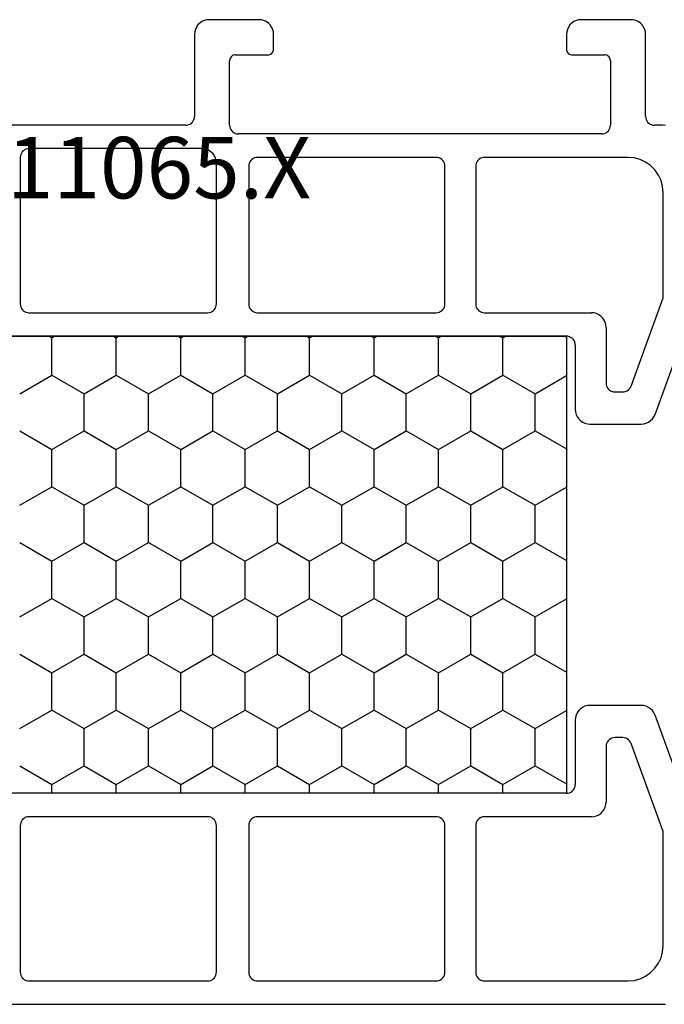
# Model space of a CAD drawing. Units: millimetres. Extents: x -12 to 5175, y -3234 to -50.
# Drawn here: x 4529 to 4551, y -2615 to -2582 of the extents above; entities that cross this region are included whole.
import ezdxf
from ezdxf.enums import TextEntityAlignment as Align

# ---------------------------------------------------------------- set-up
doc = ezdxf.new("R2010")
doc.units = ezdxf.units.MM
doc.layers.add('CrossSectionsProfils', color=7, linetype='Continuous')
doc.layers.add('CrossSectionsTexts', color=3, linetype='Continuous')
doc.styles.get("Standard").update_dxf_attribs({"font": 'complex.shx', "height": 60})

# ---------------------------------------------------------------- blocks, each defined once
blk = doc.blocks.new('18_11065_X_TEXT_2', base_point=(0, -2620))
at = {"layer": 'CrossSectionsTexts'}
blk.add_text('18.11065.X', height=2.1, dxfattribs=at).set_placement((-38.5, -2587.7), align=Align.CENTER)
blk = doc.blocks.new('18_11065_X', base_point=(2915.584, 1160.294))
at = {"layer": 'CrossSectionsProfils', "color": 1}
for p, q in [((2920.384, 1208.982), (2920.384, 1179.605)), ((2950.384, 1195.894), (2950.384, 1208.982)), ((2927.584, 1182.894), (2927.584, 1205.694)), ((2927.584, 1182.894), (2927.584, 1205.694)), ((2943.184, 1205.694), (2943.184, 1182.894)), ((2943.184, 1182.894), (2943.184, 1205.694)), ((2921.432, 1201.539), (2921.381, 1201.526)), ((2921.484, 1201.544), (2921.432, 1201.539)), ((2926.484, 1201.544), (2921.484, 1201.544)), ((2926.536, 1201.539), (2926.484, 1201.544)), ((2926.586, 1201.526), (2926.536, 1201.539)), ((2928.522, 1201.561), (2927.887, 1200.461)), ((2929.792, 1201.561), (2930.427, 1200.461)), ((2932.332, 1201.561), (2931.697, 1200.461)), ((2933.602, 1201.561), (2934.237, 1200.461)), ((2936.142, 1201.561), (2935.507, 1200.461)), ((2937.412, 1201.561), (2938.047, 1200.461)), ((2939.952, 1201.561), (2939.317, 1200.461)), ((2941.222, 1201.561), (2941.857, 1200.461)), ((2944.232, 1201.539), (2944.181, 1201.526)), ((2944.284, 1201.544), (2944.232, 1201.539)), ((2949.284, 1201.544), (2944.284, 1201.544)), ((2949.336, 1201.539), (2949.284, 1201.544)), ((2949.386, 1201.526), (2949.336, 1201.539)), ((2921.188, 1201.296), (2921.184, 1201.244)), ((2921.184, 1201.244), (2921.184, 1195.144)), ((2921.202, 1201.346), (2921.188, 1201.296)), ((2921.224, 1201.394), (2921.202, 1201.346)), ((2921.254, 1201.436), (2921.224, 1201.394)), ((2921.291, 1201.473), (2921.254, 1201.436)), ((2921.334, 1201.503), (2921.291, 1201.473)), ((2921.381, 1201.526), (2921.334, 1201.503)), ((2926.634, 1201.503), (2926.586, 1201.526)), ((2926.677, 1201.473), (2926.634, 1201.503)), ((2926.713, 1201.436), (2926.677, 1201.473)), ((2926.743, 1201.394), (2926.713, 1201.436)), ((2926.766, 1201.346), (2926.743, 1201.394)), ((2926.779, 1201.296), (2926.766, 1201.346)), ((2926.784, 1201.244), (2926.779, 1201.296)), ((2926.784, 1195.144), (2926.784, 1201.244)), ((2943.988, 1201.296), (2943.984, 1201.244)), ((2943.984, 1201.244), (2943.984, 1195.144)), ((2944.002, 1201.346), (2943.988, 1201.296)), ((2944.024, 1201.394), (2944.002, 1201.346)), ((2944.054, 1201.436), (2944.024, 1201.394)), ((2944.091, 1201.473), (2944.054, 1201.436)), ((2944.134, 1201.503), (2944.091, 1201.473)), ((2944.181, 1201.526), (2944.134, 1201.503)), ((2949.434, 1201.503), (2949.386, 1201.526)), ((2949.477, 1201.473), (2949.434, 1201.503)), ((2949.513, 1201.436), (2949.477, 1201.473)), ((2949.543, 1201.394), (2949.513, 1201.436)), ((2949.566, 1201.346), (2949.543, 1201.394)), ((2949.579, 1201.296), (2949.566, 1201.346)), ((2949.584, 1201.244), (2949.579, 1201.296)), ((2949.584, 1195.344), (2949.584, 1201.244)), ((2943.184, 1200.559), (2943.127, 1200.461)), ((2927.584, 1200.461), (2927.887, 1200.461)), ((2927.887, 1200.461), (2928.522, 1199.361)), ((2930.427, 1200.461), (2929.792, 1199.361)), ((2930.427, 1200.461), (2931.697, 1200.461)), ((2931.697, 1200.461), (2932.332, 1199.361)), ((2934.237, 1200.461), (2933.602, 1199.361)), ((2934.237, 1200.461), (2935.507, 1200.461)), ((2935.507, 1200.461), (2936.142, 1199.361)), ((2938.047, 1200.461), (2937.412, 1199.361)), ((2938.047, 1200.461), (2939.317, 1200.461)), ((2939.317, 1200.461), (2939.952, 1199.361)), ((2941.857, 1200.461), (2941.222, 1199.361)), ((2941.857, 1200.461), (2943.127, 1200.461)), ((2943.127, 1200.461), (2943.184, 1200.364)), ((2928.522, 1199.361), (2927.887, 1198.262)), ((2928.522, 1199.361), (2929.792, 1199.361)), ((2929.792, 1199.361), (2930.427, 1198.262)), ((2932.332, 1199.361), (2931.697, 1198.262)), ((2932.332, 1199.361), (2933.602, 1199.361)), ((2933.602, 1199.361), (2934.237, 1198.262)), ((2936.142, 1199.361), (2935.507, 1198.262)), ((2936.142, 1199.361), (2937.412, 1199.361)), ((2937.412, 1199.361), (2938.047, 1198.262)), ((2939.952, 1199.361), (2939.317, 1198.262)), ((2939.952, 1199.361), (2941.222, 1199.361)), ((2941.222, 1199.361), (2941.857, 1198.262)), ((2927.584, 1198.262), (2927.887, 1198.262)), ((2927.887, 1198.262), (2928.522, 1197.162)), ((2930.427, 1198.262), (2929.792, 1197.162)), ((2930.427, 1198.262), (2931.697, 1198.262)), ((2931.697, 1198.262), (2932.332, 1197.162)), ((2934.237, 1198.262), (2933.602, 1197.162)), ((2934.237, 1198.262), (2935.507, 1198.262)), ((2935.507, 1198.262), (2936.142, 1197.162)), ((2938.047, 1198.262), (2937.412, 1197.162)), ((2938.047, 1198.262), (2939.317, 1198.262)), ((2939.317, 1198.262), (2939.952, 1197.162)), ((2941.857, 1198.262), (2941.222, 1197.162)), ((2941.857, 1198.262), (2943.127, 1198.262)), ((2943.184, 1198.359), (2943.127, 1198.262)), ((2943.127, 1198.262), (2943.184, 1198.164)), ((2928.522, 1197.162), (2927.887, 1196.062)), ((2928.522, 1197.162), (2929.792, 1197.162)), ((2929.792, 1197.162), (2930.427, 1196.062)), ((2932.332, 1197.162), (2931.697, 1196.062)), ((2932.332, 1197.162), (2933.602, 1197.162)), ((2933.602, 1197.162), (2934.237, 1196.062)), ((2936.142, 1197.162), (2935.507, 1196.062)), ((2936.142, 1197.162), (2937.412, 1197.162)), ((2937.412, 1197.162), (2938.047, 1196.062)), ((2939.952, 1197.162), (2939.317, 1196.062)), ((2939.952, 1197.162), (2941.222, 1197.162)), ((2941.222, 1197.162), (2941.857, 1196.062)), ((2927.584, 1196.062), (2927.887, 1196.062)), ((2927.887, 1196.062), (2928.522, 1194.962)), ((2930.427, 1196.062), (2929.792, 1194.962)), ((2930.427, 1196.062), (2931.697, 1196.062)), ((2931.697, 1196.062), (2932.332, 1194.962)), ((2934.237, 1196.062), (2933.602, 1194.962)), ((2934.237, 1196.062), (2935.507, 1196.062)), ((2935.507, 1196.062), (2936.142, 1194.962)), ((2938.047, 1196.062), (2937.412, 1194.962)), ((2938.047, 1196.062), (2939.317, 1196.062)), ((2939.317, 1196.062), (2939.952, 1194.962)), ((2941.857, 1196.062), (2941.222, 1194.962)), ((2941.857, 1196.062), (2943.127, 1196.062)), ((2943.184, 1196.159), (2943.127, 1196.062)), ((2943.127, 1196.062), (2943.184, 1195.965)), ((2950.384, 1195.894), (2950.388, 1195.842)), ((2950.388, 1195.842), (2950.402, 1195.791)), ((2950.402, 1195.791), (2950.424, 1195.744)), ((2950.424, 1195.744), (2950.454, 1195.701)), ((2950.454, 1195.701), (2950.491, 1195.664)), ((2950.491, 1195.664), (2950.534, 1195.634)), ((2950.534, 1195.634), (2950.581, 1195.612)), ((2950.581, 1195.612), (2950.632, 1195.598)), ((2950.632, 1195.598), (2950.684, 1195.594)), ((2953.484, 1195.594), (2950.684, 1195.594)), ((2953.571, 1195.586), (2953.484, 1195.594)), ((2953.655, 1195.563), (2953.571, 1195.586)), ((2953.734, 1195.527), (2953.655, 1195.563)), ((2953.805, 1195.477), (2953.734, 1195.527)), ((2949.517, 1195.094), (2949.554, 1195.173)), ((2949.554, 1195.173), (2949.576, 1195.257)), ((2949.576, 1195.257), (2949.584, 1195.344)), ((2953.867, 1195.415), (2953.805, 1195.477)), ((2953.917, 1195.344), (2953.867, 1195.415)), ((2953.954, 1195.265), (2953.917, 1195.344)), ((2953.976, 1195.18), (2953.954, 1195.265)), ((2953.984, 1195.094), (2953.976, 1195.18)), ((2921.184, 1195.144), (2921.188, 1195.092)), ((2921.188, 1195.092), (2921.202, 1195.041)), ((2921.202, 1195.041), (2921.224, 1194.994)), ((2921.224, 1194.994), (2921.254, 1194.951)), ((2921.254, 1194.951), (2921.291, 1194.914)), ((2921.291, 1194.914), (2921.334, 1194.884)), ((2921.334, 1194.884), (2921.381, 1194.862)), ((2921.381, 1194.862), (2921.432, 1194.848)), ((2921.432, 1194.848), (2921.484, 1194.844)), ((2921.484, 1194.844), (2926.484, 1194.844)), ((2926.484, 1194.844), (2926.536, 1194.848)), ((2926.536, 1194.848), (2926.586, 1194.862)), ((2926.586, 1194.862), (2926.634, 1194.884)), ((2926.634, 1194.884), (2926.677, 1194.914)), ((2926.677, 1194.914), (2926.713, 1194.951)), ((2926.713, 1194.951), (2926.743, 1194.994)), ((2926.743, 1194.994), (2926.766, 1195.041)), ((2926.766, 1195.041), (2926.779, 1195.092)), ((2926.779, 1195.092), (2926.784, 1195.144)), ((2928.522, 1194.962), (2927.887, 1193.862)), ((2928.522, 1194.962), (2929.792, 1194.962)), ((2929.792, 1194.962), (2930.427, 1193.862)), ((2932.332, 1194.962), (2931.697, 1193.862)), ((2932.332, 1194.962), (2933.602, 1194.962)), ((2933.602, 1194.962), (2934.237, 1193.862)), ((2936.142, 1194.962), (2935.507, 1193.862)), ((2936.142, 1194.962), (2937.412, 1194.962)), ((2937.412, 1194.962), (2938.047, 1193.862)), ((2939.952, 1194.962), (2939.317, 1193.862)), ((2939.952, 1194.962), (2941.222, 1194.962)), ((2941.222, 1194.962), (2941.857, 1193.862)), ((2943.984, 1195.144), (2943.988, 1195.092)), ((2943.988, 1195.092), (2944.002, 1195.041)), ((2944.002, 1195.041), (2944.024, 1194.994)), ((2944.024, 1194.994), (2944.054, 1194.951)), ((2944.054, 1194.951), (2944.091, 1194.914)), ((2944.091, 1194.914), (2944.134, 1194.884)), ((2944.134, 1194.884), (2944.181, 1194.862)), ((2944.181, 1194.862), (2944.232, 1194.848)), ((2944.232, 1194.848), (2944.284, 1194.844)), ((2944.284, 1194.844), (2949.084, 1194.844)), ((2949.084, 1194.844), (2949.171, 1194.851)), ((2949.171, 1194.851), (2949.255, 1194.874)), ((2949.255, 1194.874), (2949.334, 1194.911)), ((2949.334, 1194.911), (2949.405, 1194.961)), ((2949.405, 1194.961), (2949.467, 1195.022)), ((2949.467, 1195.022), (2949.517, 1195.094)), ((2953.984, 1193.394), (2953.984, 1195.094)), ((2950.088, 1194.146), (2950.084, 1194.094)), ((2950.102, 1194.196), (2950.088, 1194.146)), ((2950.124, 1194.244), (2950.102, 1194.196)), ((2950.154, 1194.286), (2950.124, 1194.244)), ((2950.191, 1194.323), (2950.154, 1194.286)), ((2950.234, 1194.353), (2950.191, 1194.323)), ((2950.281, 1194.376), (2950.234, 1194.353)), ((2950.332, 1194.389), (2950.281, 1194.376)), ((2950.384, 1194.394), (2950.332, 1194.389)), ((2950.384, 1194.394), (2952.584, 1194.394)), ((2952.618, 1194.391), (2952.584, 1194.394)), ((2952.652, 1194.382), (2952.618, 1194.391)), ((2952.684, 1194.367), (2952.652, 1194.382)), ((2952.712, 1194.347), (2952.684, 1194.367)), ((2952.737, 1194.322), (2952.712, 1194.347)), ((2952.757, 1194.294), (2952.737, 1194.322)), ((2952.772, 1194.262), (2952.757, 1194.294)), ((2952.781, 1194.228), (2952.772, 1194.262)), ((2952.784, 1194.194), (2952.781, 1194.228)), ((2952.784, 1194.194), (2952.784, 1193.094)), ((2927.584, 1193.862), (2927.887, 1193.862)), ((2927.887, 1193.862), (2928.522, 1192.762)), ((2930.427, 1193.862), (2929.792, 1192.762)), ((2930.427, 1193.862), (2931.697, 1193.862)), ((2931.697, 1193.862), (2932.332, 1192.762)), ((2934.237, 1193.862), (2933.602, 1192.762)), ((2934.237, 1193.862), (2935.507, 1193.862)), ((2935.507, 1193.862), (2936.142, 1192.762)), ((2938.047, 1193.862), (2937.412, 1192.762)), ((2938.047, 1193.862), (2939.317, 1193.862)), ((2939.317, 1193.862), (2939.952, 1192.762)), ((2941.857, 1193.862), (2941.222, 1192.762)), ((2941.857, 1193.862), (2943.127, 1193.862)), ((2943.184, 1193.96), (2943.127, 1193.862)), ((2943.127, 1193.862), (2943.184, 1193.765)), ((2950.084, 1181.694), (2950.084, 1194.094)), ((2921.188, 1193.496), (2921.184, 1193.444)), ((2921.202, 1193.546), (2921.188, 1193.496)), ((2921.224, 1193.594), (2921.202, 1193.546)), ((2921.254, 1193.636), (2921.224, 1193.594)), ((2921.291, 1193.673), (2921.254, 1193.636)), ((2921.334, 1193.703), (2921.291, 1193.673)), ((2921.381, 1193.726), (2921.334, 1193.703)), ((2921.432, 1193.739), (2921.381, 1193.726)), ((2921.484, 1193.744), (2921.432, 1193.739)), ((2926.484, 1193.744), (2921.484, 1193.744)), ((2926.536, 1193.739), (2926.484, 1193.744)), ((2926.586, 1193.726), (2926.536, 1193.739)), ((2926.634, 1193.703), (2926.586, 1193.726)), ((2926.677, 1193.673), (2926.634, 1193.703)), ((2926.713, 1193.636), (2926.677, 1193.673)), ((2926.743, 1193.594), (2926.713, 1193.636)), ((2926.766, 1193.546), (2926.743, 1193.594)), ((2926.779, 1193.496), (2926.766, 1193.546)), ((2926.784, 1193.444), (2926.779, 1193.496)), ((2943.988, 1193.496), (2943.984, 1193.444)), ((2944.002, 1193.546), (2943.988, 1193.496)), ((2944.024, 1193.594), (2944.002, 1193.546)), ((2944.054, 1193.636), (2944.024, 1193.594)), ((2944.091, 1193.673), (2944.054, 1193.636)), ((2944.134, 1193.703), (2944.091, 1193.673)), ((2944.181, 1193.726), (2944.134, 1193.703)), ((2944.232, 1193.739), (2944.181, 1193.726)), ((2944.284, 1193.744), (2944.232, 1193.739)), ((2948.984, 1193.744), (2944.284, 1193.744)), ((2949.036, 1193.739), (2948.984, 1193.744)), ((2949.086, 1193.726), (2949.036, 1193.739)), ((2949.134, 1193.703), (2949.086, 1193.726)), ((2949.177, 1193.673), (2949.134, 1193.703)), ((2949.213, 1193.636), (2949.177, 1193.673)), ((2949.243, 1193.594), (2949.213, 1193.636)), ((2949.266, 1193.546), (2949.243, 1193.594)), ((2949.279, 1193.496), (2949.266, 1193.546)), ((2949.284, 1193.444), (2949.279, 1193.496)), ((2921.184, 1193.444), (2921.184, 1187.344)), ((2926.784, 1187.344), (2926.784, 1193.444)), ((2943.984, 1193.444), (2943.984, 1187.344)), ((2949.284, 1187.344), (2949.284, 1193.444)), ((2953.867, 1193.072), (2953.917, 1193.144)), ((2953.917, 1193.144), (2953.954, 1193.223)), ((2953.954, 1193.223), (2953.976, 1193.307)), ((2953.976, 1193.307), (2953.984, 1193.394)), ((2952.784, 1193.094), (2952.787, 1193.059)), ((2952.787, 1193.059), (2952.796, 1193.025)), ((2952.796, 1193.025), (2952.81, 1192.994)), ((2952.81, 1192.994), (2952.83, 1192.965)), ((2952.83, 1192.965), (2952.855, 1192.94)), ((2952.855, 1192.94), (2952.884, 1192.92)), ((2952.884, 1192.92), (2952.915, 1192.906)), ((2952.915, 1192.906), (2952.949, 1192.897)), ((2952.949, 1192.897), (2952.984, 1192.894)), ((2952.984, 1192.894), (2953.484, 1192.894)), ((2953.484, 1192.894), (2953.571, 1192.901)), ((2953.571, 1192.901), (2953.655, 1192.924)), ((2953.655, 1192.924), (2953.734, 1192.961)), ((2953.734, 1192.961), (2953.805, 1193.011)), ((2953.805, 1193.011), (2953.867, 1193.072)), ((2928.522, 1192.762), (2927.887, 1191.663)), ((2928.522, 1192.762), (2929.792, 1192.762)), ((2929.792, 1192.762), (2930.427, 1191.663)), ((2932.332, 1192.762), (2931.697, 1191.663)), ((2932.332, 1192.762), (2933.602, 1192.762)), ((2933.602, 1192.762), (2934.237, 1191.663)), ((2936.142, 1192.762), (2935.507, 1191.663)), ((2936.142, 1192.762), (2937.412, 1192.762)), ((2937.412, 1192.762), (2938.047, 1191.663)), ((2939.952, 1192.762), (2939.317, 1191.663)), ((2939.952, 1192.762), (2941.222, 1192.762)), ((2941.222, 1192.762), (2941.857, 1191.663)), ((2927.584, 1191.663), (2927.887, 1191.663)), ((2927.887, 1191.663), (2928.522, 1190.563)), ((2930.427, 1191.663), (2929.792, 1190.563)), ((2930.427, 1191.663), (2931.697, 1191.663)), ((2931.697, 1191.663), (2932.332, 1190.563)), ((2934.237, 1191.663), (2933.602, 1190.563)), ((2934.237, 1191.663), (2935.507, 1191.663)), ((2935.507, 1191.663), (2936.142, 1190.563)), ((2938.047, 1191.663), (2937.412, 1190.563)), ((2938.047, 1191.663), (2939.317, 1191.663)), ((2939.317, 1191.663), (2939.952, 1190.563)), ((2941.857, 1191.663), (2941.222, 1190.563)), ((2941.857, 1191.663), (2943.127, 1191.663)), ((2943.184, 1191.76), (2943.127, 1191.663)), ((2943.127, 1191.663), (2943.184, 1191.565)), ((2928.522, 1190.563), (2927.887, 1189.463)), ((2928.522, 1190.563), (2929.792, 1190.563)), ((2929.792, 1190.563), (2930.427, 1189.463)), ((2932.332, 1190.563), (2931.697, 1189.463)), ((2932.332, 1190.563), (2933.602, 1190.563)), ((2933.602, 1190.563), (2934.237, 1189.463)), ((2936.142, 1190.563), (2935.507, 1189.463)), ((2936.142, 1190.563), (2937.412, 1190.563)), ((2937.412, 1190.563), (2938.047, 1189.463)), ((2939.952, 1190.563), (2939.317, 1189.463)), ((2939.952, 1190.563), (2941.222, 1190.563)), ((2941.222, 1190.563), (2941.857, 1189.463)), ((2927.584, 1189.463), (2927.887, 1189.463)), ((2927.887, 1189.463), (2928.522, 1188.363)), ((2930.427, 1189.463), (2929.792, 1188.363)), ((2930.427, 1189.463), (2931.697, 1189.463)), ((2931.697, 1189.463), (2932.332, 1188.363)), ((2934.237, 1189.463), (2933.602, 1188.363)), ((2934.237, 1189.463), (2935.507, 1189.463)), ((2935.507, 1189.463), (2936.142, 1188.363)), ((2938.047, 1189.463), (2937.412, 1188.363)), ((2938.047, 1189.463), (2939.317, 1189.463)), ((2939.317, 1189.463), (2939.952, 1188.363)), ((2941.857, 1189.463), (2941.222, 1188.363)), ((2941.857, 1189.463), (2943.127, 1189.463)), ((2943.184, 1189.56), (2943.127, 1189.463)), ((2943.127, 1189.463), (2943.184, 1189.365)), ((2928.522, 1188.363), (2927.887, 1187.263)), ((2928.522, 1188.363), (2929.792, 1188.363)), ((2929.792, 1188.363), (2930.427, 1187.263)), ((2932.332, 1188.363), (2931.697, 1187.263)), ((2932.332, 1188.363), (2933.602, 1188.363)), ((2933.602, 1188.363), (2934.237, 1187.263)), ((2936.142, 1188.363), (2935.507, 1187.263)), ((2936.142, 1188.363), (2937.412, 1188.363)), ((2937.412, 1188.363), (2938.047, 1187.263)), ((2939.952, 1188.363), (2939.317, 1187.263)), ((2939.952, 1188.363), (2941.222, 1188.363)), ((2941.222, 1188.363), (2941.857, 1187.263)), ((2921.184, 1187.344), (2921.188, 1187.292)), ((2921.188, 1187.292), (2921.202, 1187.241)), ((2921.202, 1187.241), (2921.224, 1187.194)), ((2921.224, 1187.194), (2921.254, 1187.151)), ((2921.254, 1187.151), (2921.291, 1187.114)), ((2921.291, 1187.114), (2921.334, 1187.084)), ((2926.634, 1187.084), (2926.677, 1187.114)), ((2926.677, 1187.114), (2926.713, 1187.151)), ((2926.713, 1187.151), (2926.743, 1187.194)), ((2926.743, 1187.194), (2926.766, 1187.241)), ((2926.766, 1187.241), (2926.779, 1187.292)), ((2926.779, 1187.292), (2926.784, 1187.344)), ((2927.584, 1187.263), (2927.887, 1187.263)), ((2927.887, 1187.263), (2928.522, 1186.163)), ((2930.427, 1187.263), (2929.792, 1186.163)), ((2930.427, 1187.263), (2931.697, 1187.263)), ((2931.697, 1187.263), (2932.332, 1186.163)), ((2934.237, 1187.263), (2933.602, 1186.163)), ((2934.237, 1187.263), (2935.507, 1187.263)), ((2935.507, 1187.263), (2936.142, 1186.163)), ((2938.047, 1187.263), (2937.412, 1186.163)), ((2938.047, 1187.263), (2939.317, 1187.263)), ((2939.317, 1187.263), (2939.952, 1186.163)), ((2941.857, 1187.263), (2941.222, 1186.163)), ((2941.857, 1187.263), (2943.127, 1187.263)), ((2943.184, 1187.361), (2943.127, 1187.263)), ((2943.127, 1187.263), (2943.184, 1187.166)), ((2943.984, 1187.344), (2943.988, 1187.292)), ((2943.988, 1187.292), (2944.002, 1187.241)), ((2944.002, 1187.241), (2944.024, 1187.194)), ((2944.024, 1187.194), (2944.054, 1187.151)), ((2944.054, 1187.151), (2944.091, 1187.114)), ((2944.091, 1187.114), (2944.134, 1187.084)), ((2949.134, 1187.084), (2949.177, 1187.114)), ((2949.177, 1187.114), (2949.213, 1187.151)), ((2949.213, 1187.151), (2949.243, 1187.194)), ((2949.243, 1187.194), (2949.266, 1187.241)), ((2949.266, 1187.241), (2949.279, 1187.292)), ((2949.279, 1187.292), (2949.284, 1187.344)), ((2921.334, 1187.084), (2921.381, 1187.062)), ((2921.381, 1187.062), (2921.432, 1187.048)), ((2921.432, 1187.048), (2921.484, 1187.044)), ((2921.484, 1187.044), (2926.484, 1187.044)), ((2926.484, 1187.044), (2926.536, 1187.048)), ((2926.536, 1187.048), (2926.586, 1187.062)), ((2926.586, 1187.062), (2926.634, 1187.084)), ((2944.134, 1187.084), (2944.181, 1187.062)), ((2944.181, 1187.062), (2944.232, 1187.048)), ((2944.232, 1187.048), (2944.284, 1187.044)), ((2944.284, 1187.044), (2948.984, 1187.044)), ((2948.984, 1187.044), (2949.036, 1187.048)), ((2949.036, 1187.048), (2949.086, 1187.062)), ((2949.086, 1187.062), (2949.134, 1187.084)), ((2928.522, 1186.163), (2927.887, 1185.063)), ((2928.522, 1186.163), (2929.792, 1186.163)), ((2929.792, 1186.163), (2930.427, 1185.063)), ((2932.332, 1186.163), (2931.697, 1185.063)), ((2932.332, 1186.163), (2933.602, 1186.163)), ((2933.602, 1186.163), (2934.237, 1185.063)), ((2936.142, 1186.163), (2935.507, 1185.063)), ((2936.142, 1186.163), (2937.412, 1186.163)), ((2937.412, 1186.163), (2938.047, 1185.063)), ((2939.952, 1186.163), (2939.317, 1185.063)), ((2939.952, 1186.163), (2941.222, 1186.163)), ((2941.222, 1186.163), (2941.857, 1185.063)), ((2921.188, 1185.746), (2921.184, 1185.694)), ((2921.202, 1185.796), (2921.188, 1185.746)), ((2921.224, 1185.844), (2921.202, 1185.796)), ((2921.254, 1185.886), (2921.224, 1185.844)), ((2921.291, 1185.923), (2921.254, 1185.886)), ((2921.334, 1185.953), (2921.291, 1185.923)), ((2921.381, 1185.976), (2921.334, 1185.953)), ((2921.432, 1185.989), (2921.381, 1185.976)), ((2921.484, 1185.994), (2921.432, 1185.989)), ((2926.484, 1185.994), (2921.484, 1185.994)), ((2926.536, 1185.989), (2926.484, 1185.994)), ((2926.586, 1185.976), (2926.536, 1185.989)), ((2926.634, 1185.953), (2926.586, 1185.976)), ((2926.677, 1185.923), (2926.634, 1185.953)), ((2926.713, 1185.886), (2926.677, 1185.923)), ((2926.743, 1185.844), (2926.713, 1185.886)), ((2926.766, 1185.796), (2926.743, 1185.844)), ((2926.779, 1185.746), (2926.766, 1185.796)), ((2926.784, 1185.694), (2926.779, 1185.746)), ((2943.988, 1185.746), (2943.984, 1185.694)), ((2944.002, 1185.796), (2943.988, 1185.746)), ((2944.024, 1185.844), (2944.002, 1185.796)), ((2944.054, 1185.886), (2944.024, 1185.844)), ((2944.091, 1185.923), (2944.054, 1185.886)), ((2944.134, 1185.953), (2944.091, 1185.923)), ((2944.181, 1185.976), (2944.134, 1185.953)), ((2944.232, 1185.989), (2944.181, 1185.976)), ((2944.284, 1185.994), (2944.232, 1185.989)), ((2948.984, 1185.994), (2944.284, 1185.994)), ((2949.036, 1185.989), (2948.984, 1185.994)), ((2949.086, 1185.976), (2949.036, 1185.989)), ((2949.134, 1185.953), (2949.086, 1185.976)), ((2949.177, 1185.923), (2949.134, 1185.953)), ((2949.213, 1185.886), (2949.177, 1185.923)), ((2949.243, 1185.844), (2949.213, 1185.886)), ((2949.266, 1185.796), (2949.243, 1185.844)), ((2949.279, 1185.746), (2949.266, 1185.796)), ((2949.284, 1185.694), (2949.279, 1185.746)), ((2921.184, 1185.694), (2921.184, 1180.794)), ((2926.784, 1182.044), (2926.784, 1185.694)), ((2943.984, 1185.694), (2943.984, 1182.044)), ((2949.284, 1180.794), (2949.284, 1185.694)), ((2943.184, 1185.161), (2943.127, 1185.063)), ((2927.584, 1185.063), (2927.887, 1185.063)), ((2927.887, 1185.063), (2928.522, 1183.964)), ((2930.427, 1185.063), (2929.792, 1183.964)), ((2930.427, 1185.063), (2931.697, 1185.063)), ((2931.697, 1185.063), (2932.332, 1183.964)), ((2934.237, 1185.063), (2933.602, 1183.964)), ((2934.237, 1185.063), (2935.507, 1185.063)), ((2935.507, 1185.063), (2936.142, 1183.964)), ((2938.047, 1185.063), (2937.412, 1183.964)), ((2938.047, 1185.063), (2939.317, 1185.063)), ((2939.317, 1185.063), (2939.952, 1183.964)), ((2941.857, 1185.063), (2941.222, 1183.964)), ((2941.857, 1185.063), (2943.127, 1185.063)), ((2943.127, 1185.063), (2943.184, 1184.966)), ((2928.522, 1183.964), (2927.905, 1182.894)), ((2928.522, 1183.964), (2929.792, 1183.964)), ((2929.792, 1183.964), (2930.41, 1182.894)), ((2932.332, 1183.964), (2931.715, 1182.894)), ((2932.332, 1183.964), (2933.602, 1183.964)), ((2933.602, 1183.964), (2934.22, 1182.894)), ((2936.142, 1183.964), (2935.525, 1182.894)), ((2936.142, 1183.964), (2937.412, 1183.964)), ((2937.412, 1183.964), (2938.03, 1182.894)), ((2939.952, 1183.964), (2939.335, 1182.894)), ((2939.952, 1183.964), (2941.222, 1183.964)), ((2941.222, 1183.964), (2941.84, 1182.894)), ((2927.584, 1182.894), (2927.588, 1182.842)), ((2943.184, 1182.894), (2927.584, 1182.894)), ((2927.588, 1182.842), (2927.602, 1182.791)), ((2927.602, 1182.791), (2927.624, 1182.744)), ((2927.624, 1182.744), (2927.654, 1182.701)), ((2943.113, 1182.701), (2943.143, 1182.744)), ((2943.143, 1182.744), (2943.166, 1182.791)), ((2943.184, 1182.961), (2943.145, 1182.894)), ((2943.166, 1182.791), (2943.179, 1182.842)), ((2943.179, 1182.842), (2943.184, 1182.894)), ((2952.787, 1182.728), (2952.784, 1182.694)), ((2952.796, 1182.762), (2952.787, 1182.728)), ((2952.81, 1182.794), (2952.796, 1182.762)), ((2952.83, 1182.822), (2952.81, 1182.794)), ((2952.855, 1182.847), (2952.83, 1182.822)), ((2952.884, 1182.867), (2952.855, 1182.847)), ((2952.915, 1182.882), (2952.884, 1182.867)), ((2952.949, 1182.891), (2952.915, 1182.882)), ((2952.984, 1182.894), (2952.949, 1182.891)), ((2953.484, 1182.894), (2952.984, 1182.894)), ((2953.571, 1182.886), (2953.484, 1182.894)), ((2953.655, 1182.863), (2953.571, 1182.886)), ((2953.734, 1182.827), (2953.655, 1182.863)), ((2953.805, 1182.777), (2953.734, 1182.827)), ((2953.867, 1182.715), (2953.805, 1182.777)), ((2927.654, 1182.701), (2927.691, 1182.664)), ((2927.691, 1182.664), (2927.734, 1182.634)), ((2927.734, 1182.634), (2927.781, 1182.612)), ((2927.781, 1182.612), (2927.832, 1182.598)), ((2927.832, 1182.598), (2927.884, 1182.594)), ((2930.084, 1182.594), (2927.884, 1182.594)), ((2930.171, 1182.586), (2930.084, 1182.594)), ((2930.255, 1182.563), (2930.171, 1182.586)), ((2930.334, 1182.527), (2930.255, 1182.563)), ((2930.405, 1182.477), (2930.334, 1182.527)), ((2930.467, 1182.415), (2930.405, 1182.477)), ((2930.517, 1182.344), (2930.467, 1182.415)), ((2940.301, 1182.415), (2940.251, 1182.344)), ((2940.362, 1182.477), (2940.301, 1182.415)), ((2940.434, 1182.527), (2940.362, 1182.477)), ((2940.513, 1182.563), (2940.434, 1182.527)), ((2940.597, 1182.586), (2940.513, 1182.563)), ((2940.684, 1182.594), (2940.597, 1182.586)), ((2942.884, 1182.594), (2940.684, 1182.594)), ((2942.884, 1182.594), (2942.936, 1182.598)), ((2942.936, 1182.598), (2942.986, 1182.612)), ((2942.986, 1182.612), (2943.034, 1182.634)), ((2943.034, 1182.634), (2943.077, 1182.664)), ((2943.077, 1182.664), (2943.113, 1182.701)), ((2952.784, 1182.694), (2952.784, 1181.594)), ((2953.917, 1182.644), (2953.867, 1182.715)), ((2953.954, 1182.565), (2953.917, 1182.644)), ((2953.976, 1182.48), (2953.954, 1182.565)), ((2953.984, 1182.394), (2953.976, 1182.48)), ((2953.984, 1180.694), (2953.984, 1182.394)), ((2930.554, 1182.265), (2930.517, 1182.344)), ((2930.576, 1182.18), (2930.554, 1182.265)), ((2930.584, 1182.094), (2930.576, 1182.18)), ((2930.584, 1180.341), (2930.584, 1182.094)), ((2940.191, 1182.18), (2940.184, 1182.094)), ((2940.184, 1182.094), (2940.184, 1180.341)), ((2940.214, 1182.265), (2940.191, 1182.18)), ((2940.251, 1182.344), (2940.214, 1182.265)), ((2926.784, 1182.044), (2926.791, 1181.957)), ((2926.791, 1181.957), (2926.814, 1181.873)), ((2926.814, 1181.873), (2926.851, 1181.794)), ((2926.851, 1181.794), (2926.901, 1181.722)), ((2926.901, 1181.722), (2926.962, 1181.661)), ((2943.805, 1181.661), (2943.867, 1181.722)), ((2943.867, 1181.722), (2943.917, 1181.794)), ((2943.917, 1181.794), (2943.954, 1181.873)), ((2943.954, 1181.873), (2943.976, 1181.957)), ((2943.976, 1181.957), (2943.984, 1182.044)), ((2926.962, 1181.661), (2927.034, 1181.611)), ((2927.034, 1181.611), (2927.113, 1181.574)), ((2927.113, 1181.574), (2927.197, 1181.551)), ((2927.197, 1181.551), (2927.284, 1181.544)), ((2929.184, 1181.544), (2927.284, 1181.544)), ((2929.236, 1181.539), (2929.184, 1181.544)), ((2929.286, 1181.526), (2929.236, 1181.539)), ((2929.334, 1181.503), (2929.286, 1181.526)), ((2929.377, 1181.473), (2929.334, 1181.503)), ((2929.413, 1181.436), (2929.377, 1181.473)), ((2929.443, 1181.394), (2929.413, 1181.436)), ((2929.466, 1181.346), (2929.443, 1181.394)), ((2941.324, 1181.394), (2941.302, 1181.346)), ((2941.354, 1181.436), (2941.324, 1181.394)), ((2941.391, 1181.473), (2941.354, 1181.436)), ((2941.434, 1181.503), (2941.391, 1181.473)), ((2941.481, 1181.526), (2941.434, 1181.503)), ((2941.532, 1181.539), (2941.481, 1181.526)), ((2941.584, 1181.544), (2941.532, 1181.539)), ((2943.484, 1181.544), (2941.584, 1181.544)), ((2943.484, 1181.544), (2943.571, 1181.551)), ((2943.571, 1181.551), (2943.655, 1181.574)), ((2943.655, 1181.574), (2943.734, 1181.611)), ((2943.734, 1181.611), (2943.805, 1181.661)), ((2950.084, 1181.694), (2950.088, 1181.642)), ((2950.088, 1181.642), (2950.102, 1181.591)), ((2950.102, 1181.591), (2950.124, 1181.544)), ((2950.124, 1181.544), (2950.154, 1181.501)), ((2950.154, 1181.501), (2950.191, 1181.464)), ((2950.191, 1181.464), (2950.234, 1181.434)), ((2950.234, 1181.434), (2950.281, 1181.412)), ((2950.281, 1181.412), (2950.332, 1181.398)), ((2950.332, 1181.398), (2950.384, 1181.394)), ((2952.584, 1181.394), (2950.384, 1181.394)), ((2952.584, 1181.394), (2952.618, 1181.397)), ((2952.618, 1181.397), (2952.652, 1181.406)), ((2952.652, 1181.406), (2952.684, 1181.42)), ((2952.684, 1181.42), (2952.712, 1181.44)), ((2952.712, 1181.44), (2952.737, 1181.465)), ((2952.737, 1181.465), (2952.757, 1181.494)), ((2952.757, 1181.494), (2952.772, 1181.525)), ((2952.772, 1181.525), (2952.781, 1181.559)), ((2952.781, 1181.559), (2952.784, 1181.594)), ((2929.479, 1181.296), (2929.466, 1181.346)), ((2929.484, 1181.244), (2929.479, 1181.296)), ((2929.484, 1180.971), (2929.484, 1181.244)), ((2941.288, 1181.296), (2941.284, 1181.244)), ((2941.284, 1181.244), (2941.284, 1180.971)), ((2941.302, 1181.346), (2941.288, 1181.296)), ((2921.184, 1180.794), (2921.202, 1180.585)), ((2929.286, 1180.689), (2929.334, 1180.711)), ((2929.334, 1180.711), (2929.377, 1180.741)), ((2929.377, 1180.741), (2929.413, 1180.778)), ((2929.413, 1180.778), (2929.443, 1180.821)), ((2929.443, 1180.821), (2929.466, 1180.869)), ((2929.466, 1180.869), (2929.479, 1180.919)), ((2929.479, 1180.919), (2929.484, 1180.971)), ((2941.284, 1180.971), (2941.288, 1180.919)), ((2941.288, 1180.919), (2941.302, 1180.869)), ((2941.302, 1180.869), (2941.324, 1180.821)), ((2941.324, 1180.821), (2941.354, 1180.778)), ((2941.354, 1180.778), (2941.391, 1180.741)), ((2941.391, 1180.741), (2941.434, 1180.711)), ((2941.434, 1180.711), (2941.481, 1180.689)), ((2949.265, 1180.585), (2949.284, 1180.794)), ((2921.202, 1180.585), (2921.256, 1180.383)), ((2921.256, 1180.383), (2921.344, 1180.194)), ((2926.276, 1179.594), (2929.286, 1180.689)), ((2941.481, 1180.689), (2944.491, 1179.594)), ((2949.123, 1180.194), (2949.211, 1180.383)), ((2949.211, 1180.383), (2949.265, 1180.585)), ((2953.805, 1180.311), (2953.867, 1180.372)), ((2953.867, 1180.372), (2953.917, 1180.444)), ((2953.917, 1180.444), (2953.954, 1180.523)), ((2953.954, 1180.523), (2953.976, 1180.607)), ((2953.976, 1180.607), (2953.984, 1180.694)), ((2921.344, 1180.194), (2921.464, 1180.022)), ((2930.467, 1180.02), (2930.517, 1180.091)), ((2930.517, 1180.091), (2930.554, 1180.17)), ((2930.554, 1180.17), (2930.576, 1180.254)), ((2930.576, 1180.254), (2930.584, 1180.341)), ((2940.184, 1180.341), (2940.191, 1180.254)), ((2940.191, 1180.254), (2940.214, 1180.17)), ((2940.214, 1180.17), (2940.251, 1180.091)), ((2940.251, 1180.091), (2940.301, 1180.02)), ((2949.003, 1180.022), (2949.123, 1180.194)), ((2950.424, 1180.044), (2950.402, 1179.996)), ((2950.454, 1180.086), (2950.424, 1180.044)), ((2950.491, 1180.123), (2950.454, 1180.086)), ((2950.534, 1180.153), (2950.491, 1180.123)), ((2950.581, 1180.176), (2950.534, 1180.153)), ((2950.632, 1180.189), (2950.581, 1180.176)), ((2950.684, 1180.194), (2950.632, 1180.189)), ((2950.684, 1180.194), (2953.484, 1180.194)), ((2953.484, 1180.194), (2953.571, 1180.201)), ((2953.571, 1180.201), (2953.655, 1180.224)), ((2953.655, 1180.224), (2953.734, 1180.261)), ((2953.734, 1180.261), (2953.805, 1180.311)), ((2921.464, 1180.022), (2921.612, 1179.874)), ((2921.612, 1179.874), (2921.784, 1179.754)), ((2921.784, 1179.754), (2921.973, 1179.666)), ((2925.76, 1178.235), (2930.255, 1179.871)), ((2930.255, 1179.871), (2930.334, 1179.908)), ((2930.334, 1179.908), (2930.405, 1179.958)), ((2930.405, 1179.958), (2930.467, 1180.02)), ((2940.301, 1180.02), (2940.362, 1179.958)), ((2940.362, 1179.958), (2940.434, 1179.908)), ((2940.434, 1179.908), (2940.513, 1179.871)), ((2940.513, 1179.871), (2945.007, 1178.235)), ((2948.494, 1179.666), (2948.684, 1179.754)), ((2948.684, 1179.754), (2948.855, 1179.874)), ((2948.855, 1179.874), (2949.003, 1180.022)), ((2950.388, 1179.946), (2950.384, 1179.894)), ((2950.384, 1179.605), (2950.384, 1179.894)), ((2950.402, 1179.996), (2950.388, 1179.946)), ((2920.384, 1179.605), (2920.392, 1179.513)), ((2921.973, 1179.666), (2922.175, 1179.612)), ((2922.175, 1179.612), (2922.384, 1179.594)), ((2922.384, 1179.594), (2926.276, 1179.594)), ((2944.491, 1179.594), (2948.084, 1179.594)), ((2948.084, 1179.594), (2948.292, 1179.612)), ((2948.292, 1179.612), (2948.494, 1179.666)), ((2950.375, 1179.513), (2950.384, 1179.605))]:
    blk.add_line(p, q, dxfattribs=at)
blk = doc.blocks.new('CS_4VERT1', base_point=(0, -520))
at = {"layer": 'CrossSectionsProfils', "rotation": 90.00000000000001}
blk.add_blockref('18_11065_X', (0, -2620), dxfattribs=at)
at = {"layer": 'CrossSectionsTexts'}
blk.add_blockref('18_11065_X_TEXT_2', (0, -2620), dxfattribs=at)

msp = doc.modelspace()

# ---------------------------------------------------------------- block references
msp.add_blockref('CS_4VERT1', (4570, -520))
at = {"layer": 'CrossSectionsProfils', "rotation": 90.00000000000001}
msp.add_blockref('18_11065_X', (4570, -2620), dxfattribs=at)
at = {"layer": 'CrossSectionsTexts'}
msp.add_blockref('18_11065_X_TEXT_2', (4570, -2620), dxfattribs=at)

doc.saveas('drawing.dxf')
